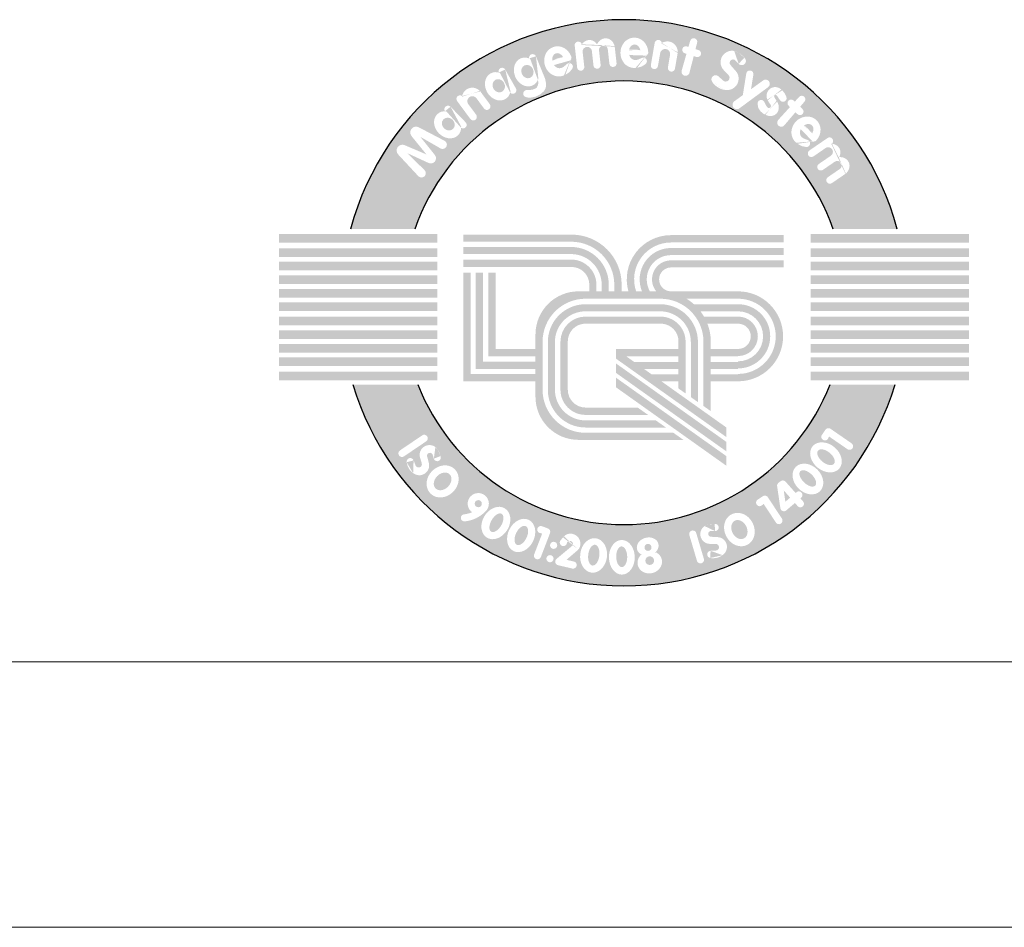
# Model space of a CAD drawing. Units: millimetres. Extents: x -9 to 5946, y 2 to 4208.
# Drawn here: x 2968 to 3376, y 2 to 378 of the extents above; entities that cross this region are included whole.
import ezdxf

# ---------------------------------------------------------------- set-up
doc = ezdxf.new("R2010")
doc.units = ezdxf.units.MM
doc.layers.add('TEKSTI', color=5, linetype='Continuous')

# ---------------------------------------------------------------- blocks, each defined once
blk = doc.blocks.new('A$C09FA26B5')
at = {"layer": 'TEKSTI'}
h = blk.add_hatch(color=150, dxfattribs=at)
h.paths.add_polyline_path([(21.97847153130814, 14.15588137334037), (24.52340815330933, 14.15588137334037, 0.7659401106273391), (2.838293401879469, 14.15588137334037), (5.383230023880657, 14.15588137334037, -0.70775684680337)])
h.paths.add_polyline_path([(5.527196225644559, 16.25403467119274), (4.726759900997081, 17.11478278569317, -0.8105138465926616), (4.985947950820531, 17.48316283526842), (5.849655994423216, 17.11332895734226), (5.25752900978884, 17.84284483061523, -0.8145400129338277), (5.542884331336637, 18.19193878683965), (6.567585750883779, 17.65643058614013, -1.019805801653621), (6.402992030588081, 17.35598276060148), (5.607777474842578, 17.81212157766758), (6.183017888719689, 17.09344785753206, -0.7915950949433408), (5.934261593975208, 16.77568890223224), (5.088838002000813, 17.16606803144942), (5.772836508866362, 16.49279954462667, -1.022345808652469)], flags=16)
edge = h.paths.add_edge_path(flags=16)
edge.add_ellipse((6.688918218425357, 18.29150484782392), major_axis=(-0.4144928319784551, 0.4158095389437051), ratio=0.8262262330181749, start_angle=320.8912398275225, end_angle=577.2460254767116, ccw=False)
edge.add_arc((6.702916478990318, 18.90823227455997), 0.1422422259073088, 44.0275120267022, 213.2811442940455, ccw=False)
edge.add_line((6.805189515562603, 19.0070911478155), (7.404133863412738, 18.38746181991424))
edge.add_arc((7.301860826840539, 18.28860294665867), 0.1422422259073073, -121.84801044411591, 44.0275120267022, ccw=False)
edge = h.paths.add_edge_path(flags=0)
edge.add_ellipse((6.715915817773578, 18.3200719020958), major_axis=(-0.1937476163151117, 0.1872729708551122), ratio=0.8915320491119197, start_angle=0, end_angle=360)
edge = h.paths.add_edge_path(flags=16)
edge.add_line((7.592447757892216, 18.520119119237), (7.065207963890145, 19.23248206679257))
edge.add_arc((7.179541224485774, 19.31710331916241), 0.1422422259073046, 55.187983736389526, 216.5061812678258, ccw=False)
edge.add_ellipse((7.694026499995857, 19.2589579420307), major_axis=(-0.1419854575711527, 0.4883753249206922), ratio=0.8773530466312739, start_angle=304.06565364882545, end_angle=415.38196491854893, ccw=False)
edge.add_line((7.969443635933061, 19.63571218179934), (8.361007737009146, 19.10666304633439))
edge.add_arc((8.246674476413489, 19.02204179396456), 0.1422422259073033, -143.4938187321742, 36.50618126782581, ccw=False)
edge.add_line((8.132341215817917, 18.93742054159472), (7.83019210120446, 19.34565951812099))
edge.add_arc((7.670344043163453, 19.2273514878081), 0.1988672715556574, 36.50618126782356, 216.5061812678259)
edge.add_line((7.510495985122418, 19.10904345749526), (7.821114279083417, 18.68936162397669))
edge.add_arc((7.706781018487902, 18.60474037160684), 0.1422422259073063, -143.4938187321742, 36.506181267822626, ccw=False)
edge = h.paths.add_edge_path(flags=16)
edge.add_ellipse((8.68132404458882, 19.81822841617009), major_axis=(-0.2970786962040127, 0.5064051033508846), ratio=0.8262262330181748, start_angle=320.8912398275225, end_angle=577.2460254767116, ccw=False)
edge.add_arc((8.84941122872354, 20.41177316487648), 0.1422422259073057, 29.516065102390485, 198.769697369735, ccw=False)
edge.add_line((8.973192915978302, 20.48185129792409), (9.397766859768211, 19.73191009884797))
edge.add_arc((9.27398517251342, 19.66183196580038), 0.1422422259073082, -136.359457368424, 29.516065102390485, ccw=False)
edge = h.paths.add_edge_path(flags=0)
edge.add_ellipse((8.71461850022584, 19.83911923195531), major_axis=(-0.1406409729341646, 0.2298465165557636), ratio=0.8915320491119203, start_angle=0, end_angle=360)
edge = h.paths.add_edge_path(flags=16)
edge.add_line((9.825497167036133, 19.67007433847894), (9.964231311847186, 19.67289979220877))
edge.add_line((9.964231311847186, 19.67289979220877), (10.06049802853255, 19.68572698991132))
edge.add_line((10.06049802853246, 19.68572698991132), (10.21131577337604, 19.7498628891485))
edge.add_line((10.21131577337607, 19.74986288914849), (10.26907588194976, 19.85568715860005))
edge.add_line((10.26907588194982, 19.85568715860007), (10.2883291860056, 19.95830456166936))
edge.add_line((10.28832918600557, 19.95830456166934), (10.27099705237634, 20.07090153629841))
edge.add_ellipse((9.817750697781179, 20.38585882319715), major_axis=(-0.2300482559275496, 0.5401663451037927), ratio=0.8262262330181747, start_angle=320.8912398275225, end_angle=577.2460254767116, ccw=False)
edge.add_arc((10.06018417546969, 20.95311068884696), 0.1422422259073039, 22.186756123658995, 191.4403883910059, ccw=False)
edge.add_line((10.1918944879333, 21.0068251600982), (10.55623011963428, 20.11345771599652))
edge.add_line((10.55623011963425, 20.1134577159965), (10.59317355970202, 19.923029834944))
edge.add_line((10.59317355970211, 19.923029834944), (10.58033802366489, 19.74986288914849))
edge.add_line((10.58033802366486, 19.74986288914849), (10.50974257546011, 19.62800464488762))
edge.add_line((10.50974257546011, 19.62800464488763), (10.37176017024757, 19.49973284641326))
edge.add_line((10.37176017024763, 19.49973284641326), (10.19848023733891, 19.41314941815327))
edge.add_line((10.19848023733888, 19.4131494181533), (9.986693696318497, 19.36825427083218))
edge.add_line((9.986693696318468, 19.36825427083213), (9.877591443595918, 19.37146104793887))
edge.add_line((9.877591443595861, 19.37146104793889), (9.797942155303872, 19.3889171224274))
edge.add_arc((9.828393465607434, 19.52786160246122), 0.142242225907307, 91.16672213389802, 257.6384024643607, ccw=False)
edge = h.paths.add_edge_path(flags=0)
edge.add_ellipse((9.853438197703184, 20.40233150693885), major_axis=(-0.1101698636706914, 0.2459103608623854), ratio=0.8915320491119203, start_angle=0, end_angle=360)
edge = h.paths.add_edge_path(flags=16)
edge.add_ellipse((11.07400719122248, 20.80672297350126), major_axis=(-0.1750946277185941, 0.5762940026739166), ratio=0.9156159865365981, start_angle=269.2449037047219, end_angle=545.3004958901079, ccw=False)
edge.add_line((11.60393286100907, 20.95943378084787), (11.58787182323456, 20.88089942398748))
edge.add_line((11.58787182323462, 20.88089942398747), (11.55361406980364, 20.84286028041607))
edge.add_line((11.55361406980367, 20.84286028041606), (10.9070075228914, 20.66107233577944))
edge.add_ellipse((11.07781364100472, 20.83525239813645), major_axis=(-0.0989665159014167, 0.2890980089407953), ratio=0.7641893785532142, start_angle=110.9930854297854, end_angle=164.0423873049322)
edge.add_line((11.11222828645512, 20.53650224694058), (11.19581211120814, 20.53854659619157))
edge.add_line((11.19581211120814, 20.53854659619159), (11.29097227553038, 20.5918015043222))
edge.add_line((11.29097227553044, 20.59180150432217), (11.42302868134809, 20.70450698364246))
edge.add_arc((11.51536907471069, 20.59631223984827), 0.1422422259073052, -39.600952843866594, 130.4795861929282, ccw=False)
edge.add_line((11.6249670855963, 20.50564181004345), (11.523162864358, 20.38258581293956))
edge.add_line((11.52316286435803, 20.38258581293955), (11.40135804257545, 20.2988995542416))
edge.add_line((11.40135804257548, 20.29889955424161), (11.35219212299441, 20.27475693507554))
edge.add_ellipse((11.07400719122248, 20.80672297350126), major_axis=(-0.1750946277185941, 0.5762940026739166), ratio=0.9156159865365981, start_angle=545.3004958901079, end_angle=551.6672281026047, ccw=False)
edge = h.paths.add_edge_path(flags=0)
edge.add_ellipse((11.07781364100472, 20.83525239813645), major_axis=(-0.0989665159014167, 0.2890980089407953), ratio=0.7641893785532142, start_angle=287.82373992512, end_angle=431.47552227423665, ccw=False)
edge.add_line((11.25784278449262, 20.99574150616236), (10.83689198072139, 20.85539099624938))
edge = h.paths.add_edge_path(flags=16)
edge.add_line((11.82531006709971, 20.56315653590847), (11.7289115618741, 21.43455679082176))
edge.add_arc((11.87029132603823, 21.45019690322442), 0.1422422259073097, 12.937457061026578, 186.3126682130715, ccw=False)
edge.add_ellipse((12.30577899558409, 21.21400009275675), major_axis=(0.04026974630188239, 0.4410009514402313), ratio=0.8597537607268777, start_angle=312.2407298033885, end_angle=417.19233938379443, ccw=False)
edge.add_ellipse((12.94646199628789, 21.27988298744591), major_axis=(0.04026974630188239, 0.4410009514402313), ratio=0.8597537607268777, start_angle=291.6272854198034, end_angle=426.88832589770357, ccw=False)
edge.add_line((13.31376442373588, 21.41023680326226), (13.3875420753391, 20.7433191548661))
edge.add_arc((13.24616231117506, 20.7276790424634), 0.1422422259073061, -173.68733178692582, 6.312668213074176, ccw=False)
edge.add_line((13.10478254701093, 20.71203893006075), (13.04133953732494, 21.28553594314653))
edge.add_arc((12.86736710289941, 21.26493227044485), 0.1751882395275463, 6.754117686393228, 186.7541176863932)
edge.add_line((12.69339466847384, 21.24432859774324), (12.75656938049639, 20.67325687799312))
edge.add_arc((12.61518961633223, 20.65761676559042), 0.1422422259073062, -173.68733178692582, 6.312668213074176, ccw=False)
edge.add_line((12.47380985216816, 20.64197665318778), (12.40978490487836, 21.22073412726436))
edge.add_arc((12.22668410219558, 21.19904937575561), 0.1843804013204436, 6.754117686404242, 186.7541176864037)
edge.add_line((12.04358329951276, 21.17736462424687), (12.10806959542796, 20.59443676071382))
edge.add_arc((11.96668983126384, 20.57879664831115), 0.1422422259073061, -173.68733178692582, 6.312668213074176, ccw=False)
edge = h.paths.add_edge_path(flags=16)
edge.add_ellipse((14.09367650650162, 21.14660454761458), major_axis=(0.007478523013356069, 0.6022598922951582), ratio=0.9156159865365983, start_angle=269.2449037047219, end_angle=545.3004958901034, ccw=False)
edge.add_line((14.64496884864934, 21.13182078393679), (14.60589888121038, 21.06182692859081))
edge.add_line((14.60589888121038, 21.06182692859083), (14.56173752425693, 21.03593591343476))
edge.add_line((14.56173752425696, 21.03593591343475), (13.89043555723086, 21.05830894165928))
edge.add_ellipse((14.10593654221893, 21.17264506708274), major_axis=(-0.006856967755393671, 0.3054914271078636), ratio=0.7641893785532141, start_angle=110.9930854297854, end_angle=164.042387304942)
edge.add_line((14.04834686320027, 20.8774850265428), (14.12863156415409, 20.85414403434118))
edge.add_line((14.12863156415403, 20.85414403434118), (14.23544451885218, 20.87611070961276))
edge.add_line((14.23544451885218, 20.87611070961276), (14.39541199313399, 20.94357793542056))
edge.add_arc((14.45068836663205, 20.81251545656418), 0.1422422259073077, -57.21266709121562, 112.86787194557891, ccw=False)
edge.add_line((14.52771571285587, 20.69293435954305), (14.39345076580241, 20.60644851169553))
edge.add_line((14.39345076580244, 20.60644851169552), (14.25203456550111, 20.56353857349159))
edge.add_line((14.25203456550113, 20.56353857349159), (14.19786840428188, 20.55540342215874))
edge.add_ellipse((14.09367650650162, 21.14660454761458), major_axis=(0.007478523013356069, 0.6022598922951582), ratio=0.9156159865365983, start_angle=545.3004958901034, end_angle=551.6672281026047, ccw=False)
edge = h.paths.add_edge_path(flags=0)
edge.add_ellipse((14.10593654221893, 21.17264506708274), major_axis=(-0.006856967755393671, 0.3054914271078636), ratio=0.7641893785532141, start_angle=287.82373992512, end_angle=431.47552227423665, ccw=False)
edge.add_line((14.32608585817167, 21.27114138673723), (13.88240039282138, 21.2647341513444))
edge = h.paths.add_edge_path(flags=16)
edge.add_line((14.74961466910128, 20.6678804258479), (14.9008173750623, 21.54113898500406))
edge.add_arc((15.04097415715475, 21.51687116135781), 0.1422422259073043, 8.85856492366321, 170.1767624550983, ccw=False)
edge.add_ellipse((15.35417413708532, 21.10458272328321), major_axis=(0.2552099773567328, 0.4399297621332943), ratio=0.8773530466312742, start_angle=304.06565364882545, end_angle=415.38196491854893, ccw=False)
edge.add_line((15.8168672792512, 21.1655204960041), (15.70457387440311, 20.51697934525464))
edge.add_arc((15.56441709231055, 20.54124716890091), 0.1422422259073061, 170.1767624550983, 350.1767624550983, ccw=False)
edge.add_line((15.42426031021796, 20.56551499254718), (15.51091113637526, 21.06595957863356))
edge.add_arc((15.31495950058655, 21.09988815254568), 0.1988672715556523, 350.1767624550983, 530.1767624550993)
edge.add_line((15.11900786479779, 21.13381672645784), (15.02992823328631, 20.61934477855541))
edge.add_arc((14.88977145119375, 20.64361260220167), 0.1422422259073061, 170.1767624550983, 350.1767624550983, ccw=False)
h.paths.add_polyline_path([(15.97101010861167, 20.43908711042101), (16.1618988273118, 21.10649122969034), (16.09246986924481, 21.12836217024878, -1), (16.17794515900408, 21.39970213812092), (16.24015685305187, 21.38010472084083), (16.3100978063496, 21.62463923631359, -0.9854428074771865), (16.58470273096316, 21.55043588169691), (16.51898776908541, 21.29226969407089), (16.64039153947635, 21.25402607469772, -1), (16.55491624971708, 20.98268610682563), (16.44870155290513, 21.01614498889848), (16.28052493483153, 20.35545045153205, -1.014772234788595)], flags=16)
edge = h.paths.add_edge_path(flags=16)
edge.add_line((17.42868433792276, 20.21421194500175), (17.61406547808184, 20.04584439869049))
edge.add_arc((17.71713916363109, 20.15933371279017), 0.153310172746413, 227.7535269467503, 403.9579142218873)
edge.add_line((17.82749946962019, 20.26575087272946), (17.64166828109731, 20.45846778830389))
edge.add_arc((17.96895139386851, 20.77405715755291), 0.4546546886244731, 53.275139536224685, 223.9579142218925, ccw=False)
edge.add_ellipse((17.83257962708009, 20.45262316389767), major_axis=(0.6887740389172157, -0.4195903308743377), ratio=0.9902909638852289, start_angle=430.37155224102844, end_angle=465.2148808324507, ccw=False)
edge.add_arc((18.35255941226885, 20.82299029239966), 0.1666041725414385, -136.49196931695138, 51.91612099301068, ccw=False)
edge.add_line((18.2317250907374, 20.70829061041114), (18.10483960112438, 20.84196248973783))
edge.add_arc((18.00763255929348, 20.74969055372064), 0.1340273075081012, 43.50803068302947, 221.3496024207709)
edge.add_line((17.90701926854061, 20.66114517054491), (18.11646657556742, 20.42315215449474))
edge.add_arc((17.77516072357898, 20.12278371193343), 0.4546546886244698, -103.36001562247941, 41.34960242076522, ccw=False)
edge.add_ellipse((17.83257962708009, 20.45262316389767), major_axis=(0.6887740389172157, -0.4195903308743377), ratio=0.9902909638852289, start_angle=246.2377997295977, end_angle=290.36006496746796, ccw=False)
edge.add_arc((17.31667281393777, 20.09088162106323), 0.1666041725414394, 47.753526946750185, 217.2851360626904, ccw=False)
h.paths.add_polyline_path([(18.05958257349675, 19.22403937304378), (18.39613411788537, 19.4674410156771), (18.53316761476145, 20.32697425781794, -1), (18.81410415604662, 20.28218516210277), (18.72175607479161, 19.7029381349443), (19.20472464844968, 20.05223186462306, -0.9950546313727754), (19.40052331827277, 19.78430827595203), (18.26364912138797, 18.94480232874646, -1.004969946846541)], flags=16)
edge = h.paths.add_edge_path(flags=16)
edge.add_line((19.01203875351601, 18.95240721074856), (18.98147872004213, 19.10647258800629))
edge.add_arc((19.121002592938, 19.13414820404665), 0.1422422259073062, 25.07856150798949, 191.2194189137239, ccw=False)
edge.add_line((19.24983528281095, 19.19443907276785), (19.28269550393787, 19.12422162910866))
edge.add_line((19.28269550393784, 19.12422162910869), (19.32014474128286, 19.05107286348187))
edge.add_line((19.32014474128289, 19.05107286348185), (19.36676021987739, 18.98879228633111))
edge.add_arc((19.43178786047164, 19.03746387427808), 0.08122510396756481, 216.8139499412444, 394.4780351549102)
edge.add_line((19.49874522786905, 19.08344461443908), (19.44270625540202, 19.16504882643974))
edge.add_line((19.44270625540202, 19.16504882643975), (19.3882346018535, 19.2484043469091))
edge.add_line((19.38823460185355, 19.24840434690912), (19.38180972894574, 19.26196328086082))
edge.add_ellipse((19.69197713089727, 19.42483969195678), major_axis=(-0.1778844719336259, 0.3210443845491848), ratio=0.9544790321677693, start_angle=443.6083304737657, end_angle=448.7735374710958, ccw=False)
edge.add_ellipse((19.69197713089727, 19.42483969195678), major_axis=(-0.1778844719336259, 0.3210443845491848), ratio=0.9544790321677693, start_angle=289.7634959457197, end_angle=443.6083304737657, ccw=False)
edge.add_ellipse((19.69197713089727, 19.42483969195678), major_axis=(-0.1778844719336259, 0.3210443845491848), ratio=0.9544790321677693, start_angle=282.28755282137234, end_angle=289.7634959457197, ccw=False)
edge.add_line((19.95353047150743, 19.6590612448579), (19.9874241611837, 19.62435466294446))
edge.add_line((19.98742416118372, 19.6243546629445), (20.06062072703978, 19.53079229865218))
edge.add_line((20.06062072703978, 19.53079229865216), (20.11937918976759, 19.4055380718104))
edge.add_arc((19.99060269602555, 19.34512726573586), 0.1422422259073077, -143.07460575290128, 25.131912895220125, ccw=False)
edge.add_line((19.8768916340232, 19.25967174976774), (19.83422221959557, 19.31644964613419))
edge.add_line((19.83422221959563, 19.31644964613423), (19.79166627696534, 19.38619607116645))
edge.add_line((19.79166627696526, 19.38619607116643), (19.73745328368861, 19.45879762182442))
edge.add_arc((19.69197713089727, 19.42483969195678), 0.05675580563785302, 36.7494143033724, 209.3126587082098)
edge.add_line((19.64248827454273, 19.3970534620879), (19.69634058962035, 19.30113942488998))
edge.add_line((19.69634058962038, 19.30113942488997), (19.73874138807997, 19.23372309025538))
edge.add_ellipse((19.4317878604717, 19.03746387427804), major_axis=(0.2787740625933529, -0.3210444023775261), ratio=0.8544173727645665, start_angle=436.6264473807853, end_angle=442.83052060162254, ccw=False)
edge.add_ellipse((19.4317878604717, 19.03746387427804), major_axis=(0.2787740625933529, -0.3210444023775261), ratio=0.8544173727645665, start_angle=297.50822964840364, end_angle=436.6264473807853, ccw=False)
edge.add_ellipse((19.4317878604717, 19.03746387427804), major_axis=(0.2787740625933529, -0.3210444023775261), ratio=0.8544173727645665, start_angle=293.08226833153816, end_angle=297.50822964840364, ccw=False)
edge.add_line((19.28873613942815, 18.69247699179102), (19.20609453314381, 18.73466221763605))
edge.add_line((19.20609453314384, 18.73466221763609), (19.09885313488078, 18.82482224133386))
edge.add_line((19.09885313488081, 18.82482224133383), (19.01203875351601, 18.95240721074854))
h.paths.add_polyline_path([(19.80053002961091, 18.48261377883691), (20.26640464408925, 18.99722781374982), (20.21375875650861, 19.04749836954566, -1), (20.41022448744178, 19.25324729394909), (20.45739774111323, 19.20820245208698), (20.62809255679286, 19.39675521951768, -0.9854428074775432), (20.84174652565633, 19.20896282337955), (20.66882682586706, 19.00631284417222), (20.76088364806083, 18.91840953720663, -1), (20.56441791712768, 18.71266061280321), (20.48387851190745, 18.78956615756556), (20.04134534323651, 18.27094776105553, -1.014772234788476)], flags=16)
edge = h.paths.add_edge_path(flags=16)
edge.add_ellipse((20.90096178337336, 18.04010337058277), major_axis=(0.4259152215531065, 0.4258745475174646), ratio=0.9156159865365983, start_angle=269.2449037047219, end_angle=545.3004958900954, ccw=False)
edge.add_line((21.28525252623672, 17.64455004784518), (21.20840911761485, 17.62173135609388))
edge.add_line((21.20840911761479, 17.62173135609386), (21.15871860678772, 17.63403677146787))
edge.add_line((21.15871860678772, 17.6340367714679), (20.69382476414006, 18.11882600236451))
edge.add_ellipse((20.92792176967905, 18.05018187584691), major_axis=(0.2084184948877921, 0.2234586338271695), ratio=0.764189378553214, start_angle=110.9930854297854, end_angle=164.042387305012)
edge.add_line((20.68058692481523, 17.8791219589252), (20.72175543895136, 17.80635116417916))
edge.add_line((20.72175543895136, 17.80635116417917), (20.81355148946977, 17.74748668233259))
edge.add_line((20.81355148946975, 17.74748668233262), (20.97516881446808, 17.68407327959555))
edge.add_arc((20.92321376677629, 17.55165906642181), 0.1422422259073071, -101.50397298830859, 68.57656604848722, ccw=False)
edge.add_line((20.89484556276591, 17.41227436198016), (20.7383452426642, 17.44412601332252))
edge.add_line((20.73834524266425, 17.44412601332253), (20.60715541344845, 17.51216301218839))
edge.add_line((20.60715541344842, 17.51216301218836), (20.56270251497452, 17.54416447349405))
edge.add_ellipse((20.90096178337336, 18.04010337058277), major_axis=(0.4259152215531065, 0.4258745475174646), ratio=0.9156159865365983, start_angle=545.3004958900954, end_angle=551.6672281026047, ccw=False)
edge = h.paths.add_edge_path(flags=16)
edge.add_line((21.03360713498179, 17.27034259528206), (21.75639405441473, 17.76653826754182))
edge.add_arc((21.8368989965785, 17.64927017674872), 0.1422422259073063, -48.905480634153776, 124.46973051789891, ccw=False)
edge.add_ellipse((21.83415670054373, 17.15386032277527), major_axis=(0.4078146218706327, 0.1725999010049545), ratio=0.8597537607268775, start_angle=312.2407298033885, end_angle=417.19233938379443, ccw=False)
edge.add_ellipse((22.19457485434475, 16.62008694613109), major_axis=(0.4078146218706327, 0.1725999010049545), ratio=0.8597537607268775, start_angle=291.6272854198034, end_angle=426.88832589770357, ccw=False)
edge.add_line((22.48282866086146, 16.35776475199621), (21.92965077287963, 15.97800625522965))
edge.add_arc((21.84914583071583, 16.09527434602277), 0.1422422259073055, 124.46973051789811, 304.46973051789814, ccw=False)
edge.add_line((21.76864088855206, 16.21254243681593), (22.24433060410408, 16.53910504032925))
edge.add_arc((22.1440693415615, 16.68276644259912), 0.1751882395275453, 304.9111799909226, 484.9111799909232)
edge.add_line((22.04380807901902, 16.82642784486896), (21.57013003409432, 16.50124626006596))
edge.add_arc((21.48962509193055, 16.61851435085907), 0.142242225907305, 124.46973051789891, 304.46973051789814, ccw=False)
edge.add_line((21.40912014976675, 16.73578244165223), (21.88917317870121, 17.06534047460521))
edge.add_arc((21.78365118776037, 17.21653981924321), 0.1843804013204395, 304.9111799906725, 484.9111799906759)
edge.add_line((21.67812919681955, 17.36773916388126), (21.19461701930942, 17.03580641369583))
edge.add_arc((21.11411207714556, 17.15307450448894), 0.1422422259073051, 124.46973051789891, 304.46973051789894, ccw=False)
edge = h.paths.add_edge_path(flags=0)
edge.add_ellipse((20.92792176967905, 18.05018187584691), major_axis=(0.2084184948877921, 0.2234586338271695), ratio=0.764189378553214, start_angle=287.82373992512, end_angle=431.47552227423665, ccw=False)
edge.add_line((21.15428500235464, 17.96695367634351), (20.83222130623361, 18.27219590879072))
h = blk.add_hatch(color=150, dxfattribs=at)
h.paths.add_polyline_path([(6.27939032612278, 13.96122222085767), (-4.395960502279195e-07, 13.96122222085767), (-4.395960502279195e-07, 13.60834410635653), (6.27939032612278, 13.60834410635653)])
h.paths.add_polyline_path([(6.27939032612278, 13.39180532473925), (-4.395960502279195e-07, 13.39180532473925), (-4.395960502279195e-07, 13.04694739241675), (6.27939032612278, 13.04694739241675)])
h.paths.add_polyline_path([(6.27939032612278, 12.8624884393905), (-4.395960502279195e-07, 12.8624884393905), (-4.395960502279195e-07, 12.51763050706804), (6.27939032612278, 12.51763050706804)])
h.paths.add_polyline_path([(6.27939032612278, 12.31713168066095), (-4.395960502279195e-07, 12.31713168066095), (-4.395960502279195e-07, 11.97227374833846), (6.27939032612278, 11.97227374833846)])
h.paths.add_polyline_path([(6.27939032612278, 11.77979485862181), (-4.395960502279195e-07, 11.77979485862181), (-4.395960502279195e-07, 11.43493692629931), (6.27939032612278, 11.43493692629931)])
h.paths.add_polyline_path([(6.27939032612278, 11.24245795475325), (-4.395960502279195e-07, 11.24245795475325), (-4.395960502279195e-07, 10.89760002243076), (6.27939032612278, 10.89760002243076)])
h.paths.add_polyline_path([(6.27939032612278, 10.68106132264288), (-4.395960502279195e-07, 10.68106132264288), (-4.395960502279195e-07, 10.33620339032039), (6.27939032612278, 10.33620339032039)])
h.paths.add_polyline_path([(6.27939032612278, 10.13570448208394), (-4.395960502279195e-07, 10.13570448208394), (-4.395960502279195e-07, 9.790846549761444), (6.27939032612278, 9.790846549761444)])
h.paths.add_polyline_path([(6.27939032612278, 9.590347723354354), (-4.395960502279195e-07, 9.590347723354354), (-4.395960502279195e-07, 9.245489791031858), (6.27939032612278, 9.245489791031858)])
h.paths.add_polyline_path([(6.27939032612278, 9.061030919835044), (-4.395960502279195e-07, 9.061030919835044), (-4.395960502279195e-07, 8.716172987512548), (6.27939032612278, 8.716172987512548)])
h.paths.add_polyline_path([(6.27939032612278, 8.499634287724673), (-4.395960502279195e-07, 8.499634287724673), (-4.395960502279195e-07, 8.15477635540218), (6.27939032612278, 8.15477635540218)])
h = blk.add_hatch(color=150, dxfattribs=at)
h.paths.add_polyline_path([(11.60356372292767, 13.93400963822944), (7.315711688308909, 13.93400963822944), (7.315711688308909, 13.65251977812071), (11.59313831257251, 13.65251977812071, -0.4142135623730952), (13.29894094098387, 11.94671714970932), (13.29894094098387, 11.68363353629996), (13.08000444312978, 11.68363353629996), (13.08000444312978, 11.94671714970932, 0.4142135623730957), (11.58271290221722, 13.44400869062183), (7.315711688308909, 13.44400869062179), (7.315711688308909, 13.16251883051305), (11.58271290221722, 13.16251883051305, -0.4142135623730956), (12.7985145830211, 11.94671714970932), (12.7985145830211, 11.68363353629996), (12.59000349552213, 11.68363353629996), (12.59000349552213, 11.94671714970932, 0.4142135623730943), (11.59313831257251, 12.94358233265896), (7.315711688308909, 12.94358233265896), (7.315711688308909, 12.65166706219504), (11.60356372292767, 12.65166706219504, -0.4142135623730945), (12.30851363541345, 11.94671714970932), (12.30851363541345, 11.68363353629996), (11.87887930415047, 11.68363353629996, 0.4142135623730971), (10.17307667573905, 9.977830907888581), (10.17307667573905, 9.399450285156615), (8.598054264343261, 9.399450285156615), (8.598054264343261, 12.42061077788278), (8.306138993879358, 12.42061077788278), (8.306138993879358, 9.1075350146927), (10.17307667573905, 9.1075350146927), (10.17307667573905, 8.888598516838604), (8.08720249602527, 8.888598516838604), (8.08720249602527, 12.42061077788278), (7.805712635916535, 12.42061077788278), (7.805712635916535, 8.60710865672987), (10.17307667573905, 8.60710865672987), (10.17307667573905, 8.398597569230954), (7.597201548417644, 8.398597569230954), (7.597201548417644, 12.42061077788278), (7.315711688308909, 12.42061077788278), (7.315711688308909, 8.117107709122221), (10.17307667573905, 8.117107709122221), (10.17307667573905, 7.497544799860828, 0.4142135623730949), (11.87887930415047, 5.791742171449446), (16.04038118366265, 5.791742171449446), (15.64191616325249, 6.073232031558179), (12.16036916425915, 6.073232031558179, -0.4142135623730951), (10.45456653584779, 7.779034659969561), (10.45456653584779, 9.685915637424667, -0.414213562373095), (12.16036916425915, 11.39171826583605), (15.12920037651804, 11.39171826583605, -0.4142135623730951), (16.83500300492943, 9.685915637424667), (16.83500300492943, 7.135578300362774), (17.12691827539339, 6.930566095059518), (17.12691827539339, 8.115495915258569), (18.20872395797974, 8.115495915258569, 1), (18.20872395797974, 11.68363353629996), (15.54959888794576, 11.68363353629996, -1), (15.54959888794576, 12.63200032939479), (20.01235865473737, 12.63200032939479), (20.01235865473737, 12.91349018950348), (15.54959888794576, 12.91349018950353, 0.630134423936005), (14.96121790825316, 11.68363353629996), (14.7100742867861, 11.68363353629996, -0.5742059240295212), (15.54959888794576, 13.1220012770024), (20.01235865473737, 13.1220012770024), (20.01235865473737, 13.40349113711117), (15.54959888794576, 13.40349113711117, 0.5338091002531186), (14.39770725692884, 11.68363353629996), (14.16387358500981, 11.68363353629996, -0.5144295247299656), (15.54959888794576, 13.62242763496527), (20.01235865473737, 13.62242763496527), (20.01235865473737, 13.91434290542914), (15.54959888794576, 13.91434290542914, 0.496739388155128), (13.85828768098446, 11.68363353629996), (13.5908562114478, 11.68363353629996), (13.5908562114478, 11.94671714970932, 0.4142135623730958)])
h.paths.add_polyline_path([(16.16146421486479, 11.39171826583605), (18.20872395797974, 11.39171826583605, -1), (18.20872395797974, 8.407411185722438), (18.20872395797974, 8.3969857753673), (17.12691827539339, 8.3969857753673), (17.12691827539339, 8.605496862866175), (18.20872395797974, 8.605496862866175), (18.20872395797974, 8.626347683576535, 1), (18.20872395797974, 11.17278176798195), (16.45696687763115, 11.17278176798195, 0.04588125199889254)], flags=16)
h.paths.add_polyline_path([(16.71704460028656, 10.89129190787322), (18.20872395797974, 10.89129190787322, -1), (18.20872395797974, 8.90783754368531), (18.20872395797974, 8.886986722974951), (17.12691827539339, 8.886986722974951), (17.12691827539339, 9.105923220829048), (18.20872395797974, 9.105923220829048), (18.20872395797974, 9.116348631184227, 1), (18.20872395797974, 10.6827808203743), (16.85601565502742, 10.6827808203743, 0.03122577339241843)], flags=16)
h.paths.add_polyline_path([(16.99116724506678, 10.40129096026557), (18.20872395797974, 10.40129096026557, -1), (18.20872395797974, 9.397838491292918), (17.12691827539339, 9.397838491292918), (17.12691827539339, 9.67549022706949, 0.0927142380988347)], flags=0)
h = blk.add_hatch(color=150, dxfattribs=at)
h.paths.add_polyline_path([(27.36170199478499, 13.96122222085767), (21.08231122906605, 13.96122222085767), (21.08231122906605, 13.60834410635653), (27.36170199478499, 13.60834410635653)])
h.paths.add_polyline_path([(27.36170199478499, 13.39180532473925), (21.08231122906605, 13.39180532473925), (21.08231122906605, 13.04694739241675), (27.36170199478499, 13.04694739241675)])
h.paths.add_polyline_path([(27.36170199478499, 12.8624884393905), (21.08231122906605, 12.8624884393905), (21.08231122906605, 12.51763050706804), (27.36170199478499, 12.51763050706804)])
h.paths.add_polyline_path([(27.36170199478499, 12.31713168066095), (21.08231122906605, 12.31713168066095), (21.08231122906605, 11.97227374833846), (27.36170199478499, 11.97227374833846)])
h.paths.add_polyline_path([(27.36170199478499, 11.77979485862181), (21.08231122906605, 11.77979485862181), (21.08231122906605, 11.43493692629931), (27.36170199478499, 11.43493692629931)])
h.paths.add_polyline_path([(27.36170199478499, 11.24245795475325), (21.08231122906605, 11.24245795475325), (21.08231122906605, 10.89760002243076), (27.36170199478499, 10.89760002243076)])
h.paths.add_polyline_path([(27.36170199478499, 10.68106132264288), (21.08231122906605, 10.68106132264288), (21.08231122906605, 10.33620339032039), (27.36170199478499, 10.33620339032039)])
h.paths.add_polyline_path([(27.36170199478499, 10.13570448208394), (21.08231122906605, 10.13570448208394), (21.08231122906605, 9.790846549761444), (27.36170199478499, 9.790846549761444)])
h.paths.add_polyline_path([(27.36170199478499, 9.590347723354354), (21.08231122906605, 9.590347723354354), (21.08231122906605, 9.245489791031858), (27.36170199478499, 9.245489791031858)])
h.paths.add_polyline_path([(27.36170199478499, 9.061030919835044), (21.08231122906605, 9.061030919835044), (21.08231122906605, 8.716172987512548), (27.36170199478499, 8.716172987512548)])
h.paths.add_polyline_path([(27.36170199478499, 8.499634287724673), (21.08231122906605, 8.499634287724673), (21.08231122906605, 8.15477635540218), (27.36170199478499, 8.15477635540218)])
h = blk.add_hatch(color=150, dxfattribs=at)
h.paths.add_polyline_path([(15.11877496616282, 11.17278176798195), (12.16036916425915, 11.17278176798195, 0.4142135623730951), (10.66307762334671, 9.67549022706949), (10.66307762334671, 7.779034659969561, 0.4142135623730954), (12.16036916425915, 6.281743119057055), (15.34675677561438, 6.281743119057055), (14.94829175520417, 6.56323297916583), (12.16036916425915, 6.56323297916583, -0.4142135623730948), (10.94456748345544, 7.779034659969561), (10.94456748345544, 9.67549022706949, -0.4142135623730951), (12.16036916425915, 10.89129190787322), (15.11877496616282, 10.89129190787322, -0.4142135623730951), (16.33457664696658, 9.67549022706949), (16.33457664696658, 7.487027921599724), (16.61606650707535, 7.289337485948042), (16.61606650707535, 9.67549022706949, 0.4142135623730953)])
h.paths.add_polyline_path([(15.12920037651804, 10.6827808203743), (12.16036916425915, 10.6827808203743, 0.414213562373095), (11.16350398130956, 9.685915637424667), (11.16350398130956, 7.779034659969561, 0.414213562373095), (12.16036916425915, 6.782169477019885), (14.63837460205244, 6.782169477019885), (14.22515181612863, 7.074084747483798), (12.16036916425915, 7.074084747483798, -0.4142135623730953), (11.45541925177341, 7.779034659969561), (11.45541925177341, 9.696341047779846, -0.4142135623730951), (12.16036916425915, 10.40129096026557), (15.13962578687315, 10.40129096026557, -0.4142135623730951), (15.84457569935893, 9.696341047779846), (15.84457569935893, 9.397838491292918), (13.36272081151418, 9.397838491292918), (13.36272081151418, 9.016740605069206), (17.7424898711601, 5.902789376098456), (17.7424898711601, 6.283887262322168), (15.16633426766913, 8.115495915258569), (15.84457569935893, 8.115495915258569), (15.84457569935893, 7.831155773185097), (16.12606555946761, 7.633465337533462), (16.12606555946761, 9.685915637424667, 0.414213562373095)])
h.paths.add_polyline_path([(15.84457569935893, 9.105923220829048), (15.84457569935893, 8.886986722974951), (14.08123327507775, 8.886986722974951), (13.77329932594989, 9.105923220829048)], flags=16)
h.paths.add_polyline_path([(14.47714846104418, 8.605496862866175), (15.84457569935893, 8.605496862866175), (15.84457569935893, 8.3969857753673), (14.7704190817027, 8.3969857753673)], flags=16)
h.paths.add_polyline_path([(13.36272081151418, 8.826191661957374), (13.36272081151418, 8.451240473599501), (17.7424898711601, 5.337289244628753), (17.7424898711601, 5.712240432986579)])
h.paths.add_polyline_path([(13.36272081151418, 8.260691530487625), (13.36272081151418, 7.879593644263913), (17.7424898711601, 4.765642415293163), (17.7424898711601, 5.146740301516875)])
h = blk.add_hatch(color=150, dxfattribs=at)
h.paths.add_polyline_path([(5.502918335589243, 7.985185724111997), (2.929612741944339, 7.985185724111997, 0.742722441599104), (24.43208881324455, 7.985185724111997), (21.85878321959959, 7.985185724111997, -0.6790388778841387)])
h.paths.add_polyline_path([(5.841253038373907, 5.734989231993316), (4.95844821780716, 5.137332063437258, -1), (4.798963672878727, 5.372908130246323), (5.681768493445446, 5.970565298802381, -1)], flags=16)
edge = h.paths.add_edge_path(flags=16)
edge.add_ellipse((5.739188230971251, 5.005534860099027), major_axis=(0.3632552811817768, -0.5849692656663561), ratio=0.9902909638852286, start_angle=430.3715522410289, end_angle=465.2148808324507, ccw=False)
edge.add_arc((6.278035280211952, 5.087507511204828), 0.1422422259073065, -163.3033229771329, 25.104767332807114, ccw=False)
edge.add_line((6.141790106138842, 5.046640612951411), (6.096581468207575, 5.197360609031376))
edge.add_arc((5.986976927316192, 5.164484599652022), 0.1144289621412347, 16.69667702286796, 194.5382487605872)
edge.add_line((5.876211948584341, 5.135759926228939), (5.94415795861795, 4.873753871523455))
edge.add_arc((5.568415001066143, 4.776312479214555), 0.3881721204374669, -128.2877337283689, 14.538248760587294, ccw=False)
edge.add_line((5.327899282512135, 4.47163267316667), (5.322473044215229, 4.464758838717115))
edge.add_ellipse((5.739188230971251, 5.005534860099027), major_axis=(0.3632552811817768, -0.5849692656663561), ratio=0.9902909638852286, start_angle=246.2377997295977, end_angle=290.36006496746796, ccw=False)
edge.add_arc((5.206766443269572, 4.928566322825059), 0.1422422259073092, 20.9421732865693, 190.473782402526, ccw=False)
edge.add_line((5.339612380973222, 4.979407326618194), (5.416032866617172, 4.779723010461776))
edge.add_arc((5.538278506371171, 4.826507211332826), 0.1308921613008251, 200.9421732865701, 377.1465605617173)
edge.add_line((5.663353002175938, 4.865096437668452), (5.595966484830313, 5.083508038039676))
edge.add_arc((5.966885810836459, 5.197947754397521), 0.3881721204374644, 26.463785876076486, 197.1465605617169, ccw=False)
edge = h.paths.add_edge_path(flags=16)
edge.add_spline(control_points=[(6.009453591748269, 3.663460811450793), (6.042686469806995, 3.630206233806298), (6.080536516074403, 3.601618129717583), (6.161616781521985, 3.555886537127059), (6.204785597793318, 3.538725520510636), (6.31967722333053, 3.508555337549154), (6.39240704228277, 3.504511981302915), (6.532637724843966, 3.519442436868665), (6.600333443312678, 3.538292606300409), (6.727165817920849, 3.593401650280263), (6.786378729352009, 3.629691262635966), (6.929267874112895, 3.744694697672047), (7.003188093614483, 3.835562696884841), (7.090583730855769, 4.012872442562644), (7.115226668234271, 4.093564529407677), (7.130019962563011, 4.24463470356379), (7.126043673813228, 4.313873528303048), (7.091676684222762, 4.449304706533558), (7.060928786882073, 4.515397091485823), (6.973566514465631, 4.630300167481682), (6.917109635650235, 4.678570992177209), (6.791570757445868, 4.747327373851469), (6.722969963704401, 4.767956956652815), (6.58627484689228, 4.784077513234744), (6.5181112213711, 4.779860911717563), (6.387686351357956, 4.752394603785337), (6.325293904661635, 4.729175016018795), (6.150124746556827, 4.636984602416968), (6.049794791627448, 4.545651447982936), (5.926597852767344, 4.360537817240576), (5.889236295670855, 4.27637416256113), (5.854490733006401, 4.117186240465637), (5.850110154155573, 4.04418290657124), (5.869679544934115, 3.898112038352943), (5.894050611536613, 3.824977864113121), (5.955140975418317, 3.724814863554329), (5.980539158456992, 3.692394124576081), (6.009453591748269, 3.663460811450793)], knot_values=[0, 0, 0, 0, 0.2089246071040894, 0.2089246071040894, 0.4178492142081787, 0.4178492142081787, 0.755176517116171, 0.755176517116171, 1.092503820024163, 1.092503820024163, 1.429831122932155, 1.429831122932155, 1.991676242413084, 1.991676242413084, 2.395697558402154, 2.395697558402154, 2.717235755588322, 2.717235755588322, 3.03877395277449, 3.03877395277449, 3.360312149960659, 3.360312149960659, 3.681850347146827, 3.681850347146827, 4.003388544332995, 4.003388544332995, 4.324926741519163, 4.324926741519163, 4.971260545244347, 4.971260545244347, 5.414152263203197, 5.414152263203197, 5.75778083073374, 5.75778083073374, 6.101409398264283, 6.101409398264283, 6.283185307179586, 6.283185307179586, 6.283185307179586, 6.283185307179586], degree=3, periodic=0)
edge = h.paths.add_edge_path(flags=0)
edge.add_ellipse((6.490568029478595, 4.144261307922211), major_axis=(-0.2798879103229232, -0.2797052752655865), ratio=0.7596485459963112, start_angle=0, end_angle=360)
h.paths.add_polyline_path([(8.179003253516385, 2.94279916169615, -0.1729200258554178), (7.392021877596164, 2.561533794896158, -1.188091111062237), (7.367653836538267, 2.840783588323117, 0.07165525475737007), (7.657562350283115, 2.920672700377949, -2.87193994198272)], flags=16)
h.paths.add_polyline_path([(8.046564650981793, 3.260731670415995, -1), (7.762080199167229, 3.260731670415995, -1)], flags=0)
edge = h.paths.add_edge_path(flags=16)
edge.add_ellipse((8.601954174886004, 2.493741366429467), major_axis=(-0.3554857916128447, -0.5806995844176108), ratio=0.7779030846872163, start_angle=0, end_angle=360)
edge = h.paths.add_edge_path(flags=0)
edge.add_ellipse((8.624586934597346, 2.503185567716483), major_axis=(-0.2079703833148786, -0.354887476547082), ratio=0.5264764010561429, start_angle=0, end_angle=360)
edge = h.paths.add_edge_path(flags=16)
edge.add_ellipse((9.60557914568301, 1.999284528485618), major_axis=(-0.3021456240575117, -0.6195825787965736), ratio=0.7607615994438596, start_angle=0, end_angle=360)
edge = h.paths.add_edge_path(flags=0)
edge.add_ellipse((9.611465143235563, 1.999284528485661), major_axis=(-0.1785405755766333, -0.3686124368697418), ratio=0.5513278320756971, start_angle=0, end_angle=360)
h.paths.add_polyline_path([(10.43722939988393, 2.364610173321059), (10.66802837181945, 2.276754909542253, -0.4149595816202696), (10.75023246992939, 2.092876608624844), (10.38633925760604, 1.144188768885777, -1), (10.12072449060696, 1.246072029907002), (10.43753299225273, 2.072007669427006), (10.37707329476214, 2.08975241756671, -1.160443123964987)], flags=16)
h.paths.add_polyline_path([(11.03592194761609, 1.608014755780853, -1), (10.7514374958015, 1.608014755780853, -1)], flags=16)
edge = h.paths.add_edge_path(flags=16)
edge.add_line((11.17094059995839, 1.812809739119712), (11.26853601607232, 1.925637136909425))
edge.add_ellipse((11.57671953404287, 1.689873336690896), major_axis=(-0.2575993223524004, 0.2910728939816635), ratio=0.9563120301924948, start_angle=363.03609646407796, end_angle=371.5673924973131, ccw=False)
edge.add_ellipse((11.57671953404287, 1.689873336690896), major_axis=(-0.2575993223524004, 0.2910728939816635), ratio=0.9563120301924948, start_angle=188.0074489161858, end_angle=363.03609646407796, ccw=False)
edge.add_line((11.87058282922069, 1.435954771637997), (11.40211412050999, 1.03348405974226))
edge.add_line((11.40211412051002, 1.033484059742256), (11.69828904354335, 0.9643626009446988))
edge.add_arc((11.66596119790404, 0.8258427062458713), 0.1422422259073085, -103.13658651000151, 76.86341348999332, ccw=False)
edge.add_line((11.63363335226464, 0.6873228115469834), (11.06443917943088, 0.8201616459843746))
edge.add_arc((11.09676702507022, 0.9586815406832625), 0.1422422259073102, 129.8564757849213, 256.8634134899987, ccw=False)
edge.add_line((11.00560872248715, 1.067874098585455), (11.63793044118395, 1.595761490091263))
edge.add_arc((11.53605677408501, 1.662250930050118), 0.1216515091325711, 326.8688967910187, 526.7359588132261)
edge.add_arc((11.27852032142877, 1.719753549860624), 0.1422422259073042, 139.140276765686, 347.992914167577, ccw=False)
h.paths.add_polyline_path([(10.89030644932495, 1.077904779802714, -1), (10.60582199751033, 1.077904779802714, -1)], flags=16)
edge = h.paths.add_edge_path(flags=16)
edge.add_ellipse((12.47786431014543, 1.207476861499664), major_axis=(-0.08050704548081432, -0.6818181401765216), ratio=0.77651398196999, start_angle=0, end_angle=360)
edge = h.paths.add_edge_path(flags=0)
edge.add_ellipse((12.48468688619556, 1.218385949123945), major_axis=(-0.05185197403556228, -0.4118181601034521), ratio=0.5320027668098196, start_angle=0, end_angle=360)
edge = h.paths.add_edge_path(flags=16)
edge.add_ellipse((13.59814064086379, 1.133840499578392), major_axis=(0.005458078842608661, -0.6872726839886585), ratio=0.7446962915503968, start_angle=0, end_angle=360)
edge = h.paths.add_edge_path(flags=0)
edge.add_ellipse((13.59268256202114, 1.154295028645232), major_axis=(0.008187163270066309, -0.4104545548364484), ratio=0.5318298026412077, start_angle=0, end_angle=360)
edge = h.paths.add_edge_path(flags=16)
edge.add_ellipse((14.62367555316044, 1.559737123050192), major_axis=(-0.4220205607710495, -0.112109481301317), ratio=0.8169718264955248, start_angle=124.09249270173709, end_angle=402.38603067130407, ccw=False)
edge.add_ellipse((14.70594288015005, 0.936194900994793), major_axis=(-0.4743724633962796, -0.1206511623017522), ratio=0.8996168177828652, start_angle=300.1693663473827, end_angle=588.8882423613325, ccw=False)
h.paths.add_polyline_path([(14.77485595976381, 1.526638191002918, -1), (14.49599989138298, 1.526638191002918, -1)], flags=0)
h.paths.add_polyline_path([(14.8769405376552, 1.001325136793728, -1), (14.53067143628584, 1.001325136793728, -1)], flags=0)
h.paths.add_polyline_path([(16.5478918706346, 2.095876320008616), (16.85057300491437, 1.073661776337256, -1), (16.57779551659189, 0.992891452648716), (16.27511438231207, 2.015105996320119, -1)], flags=16)
edge = h.paths.add_edge_path(flags=16)
edge.add_ellipse((17.21231896510957, 1.777980831344039), major_axis=(0.667435722677539, 0.1693310283869992), ratio=0.9902909638852286, start_angle=430.3715522410263, end_angle=465.2148808324507, ccw=False)
edge.add_arc((17.29714955100746, 2.316385353707057), 0.142242225907309, -90.90705061482589, 97.50103969512111, ccw=False)
edge.add_line((17.2948978055839, 2.174160951885115), (17.137563342687, 2.176651924968793))
edge.add_arc((17.13575189119888, 2.062237301689163), 0.1144289621412332, 89.09294938518694, 266.9345211228889)
edge.add_line((17.12963255326599, 1.947972079158476), (17.39991816599377, 1.933497255007764))
edge.add_arc((17.37915981656349, 1.545880580941953), 0.3881721204374678, -55.89146136606229, 86.9345211228935, ccw=False)
edge.add_line((17.59683214329391, 1.22448308054614), (17.60174301532578, 1.217232080754342))
edge.add_ellipse((17.21231896510957, 1.777980831344039), major_axis=(0.667435722677539, 0.1693310283869992), ratio=0.9902909638852286, start_angle=246.2377997295977, end_angle=290.36006496746796, ccw=False)
edge.add_arc((17.12466180714063, 1.247214085582454), 0.1422422259073081, 93.33844564888312, 262.87005476484893, ccw=False)
edge.add_line((17.11637848694693, 1.389214921628), (17.32982377800766, 1.40166580388281))
edge.add_arc((17.32220141639186, 1.532335836764874), 0.1308921613008241, 273.3384456488797, 449.5428329240262)
edge.add_line((17.32324580311993, 1.663223831425816), (17.09468236818995, 1.665047593938059))
edge.add_arc((17.097779588121, 2.053207357841553), 0.3881721204374661, 98.86005823838377, 269.54283292402334, ccw=False)
edge = h.paths.add_edge_path(flags=16)
edge.add_spline(control_points=[(18.57328188743125, 1.629703923645149), (18.61502986884619, 1.651323293806188), (18.65372628199844, 1.678754905260509), (18.72183756863038, 1.742207569816464), (18.75125057920195, 1.778164794385346), (18.81475481557183, 1.878551733384333), (18.84060464310582, 1.946652847259373), (18.86878359830112, 2.084832112415457), (18.87128950861921, 2.155058600296324), (18.85711932298116, 2.292618273951534), (18.84043699067144, 2.360033440151604), (18.77403328836536, 2.531011936111285), (18.70977638000551, 2.628951927228953), (18.56720110251592, 2.765879037656084), (18.49774055639014, 2.813771832249337), (18.35821881254157, 2.873560811753118), (18.29101981658198, 2.890710758269368), (18.15153707174062, 2.898911849779408), (18.07924058235298, 2.889592291754911), (17.94329716481573, 2.841071463821154), (17.88021245350356, 2.801857041971129), (17.77670890286313, 2.702991148122175), (17.73629831423878, 2.643841905392032), (17.67959170282055, 2.518423455687576), (17.66299599001078, 2.452176630187208), (17.64973143623459, 2.319552739419072), (17.6529942073137, 2.253059724856), (17.68789069340397, 2.058212242014174), (17.7446038276517, 1.934958579355373), (17.8837900861993, 1.76154656286676), (17.95271311370661, 1.700480836007216), (18.09393825691819, 1.619218867099003), (18.16219809042803, 1.592964889115065), (18.30734701316067, 1.567441373936895), (18.3844269747778, 1.568553060126189), (18.49837511663611, 1.596490135978343), (18.53695884548668, 1.610893881517149), (18.57328188743125, 1.629703923645149)], knot_values=[0, 0, 0, 0, 0.2089246071040894, 0.2089246071040894, 0.4178492142081787, 0.4178492142081787, 0.755176517116171, 0.755176517116171, 1.092503820024163, 1.092503820024163, 1.429831122932155, 1.429831122932155, 1.991676242413084, 1.991676242413084, 2.395697558402154, 2.395697558402154, 2.717235755588322, 2.717235755588322, 3.03877395277449, 3.03877395277449, 3.360312149960659, 3.360312149960659, 3.681850347146827, 3.681850347146827, 4.003388544332995, 4.003388544332995, 4.324926741519163, 4.324926741519163, 4.971260545244347, 4.971260545244347, 5.414152263203197, 5.414152263203197, 5.75778083073374, 5.75778083073374, 6.101409398264283, 6.101409398264283, 6.283185307179586, 6.283185307179586, 6.283185307179586, 6.283185307179586], degree=3, periodic=0)
edge = h.paths.add_edge_path(flags=0)
edge.add_ellipse((18.26050115599875, 2.233697660073171), major_axis=(0.1819599214750122, -0.3513728366466844), ratio=0.759648545996311, start_angle=0, end_angle=360)
h.paths.add_polyline_path([(18.9853969446886, 3.421115767130344), (19.19146461783131, 3.557214359722852, -0.4149595816202556), (19.38874637138733, 3.516610751407859), (19.94655675953533, 2.667331964366783, -1), (19.70877465915632, 2.511155538285122), (19.22314022771613, 3.250544817585377), (19.17343757590683, 3.211816307282065, -1.160443123965086)], flags=16)
h.paths.add_polyline_path([(19.80957457455446, 4.086589337932542), (19.8943500119897, 4.153338598939914, -0.3968127284201346), (20.08864615572733, 4.136094044418094), (20.49020127962638, 3.684454178326018), (20.52718025829512, 3.715969790190274, -1), (20.71170977408457, 3.499451289533258), (20.6792696186277, 3.471803923786496), (20.78483288238263, 3.35307407707548, -1), (20.57222933563307, 3.164047266189404), (20.46270355008747, 3.287233867912018), (20.11828128332445, 2.993697408348456, -0.5894464100035851), (19.88528982172707, 3.08124806876754), (19.75684224121457, 3.954122788058196, -0.268676922908494)], flags=16)
h.paths.add_polyline_path([(20.01966718046853, 3.785528808605914), (20.2736352110862, 3.49988412245154), (20.08383662553342, 3.338126854674004)], flags=0)
edge = h.paths.add_edge_path(flags=16)
edge.add_ellipse((20.97726972433557, 4.23852111496892), major_axis=(0.4807636856917577, -0.4821290635312014), ratio=0.7779030846872165, start_angle=0, end_angle=360)
edge = h.paths.add_edge_path(flags=16)
edge.add_ellipse((20.97341545827467, 4.262740515936587), major_axis=(0.2959962859807088, -0.2856273796955042), ratio=0.5264764010561428, start_angle=0, end_angle=360)
edge = h.paths.add_edge_path(flags=16)
edge.add_ellipse((21.69397101129576, 5.097642708147719), major_axis=(0.5311046263647858, -0.4394342111616222), ratio=0.7607615994438595, start_angle=0, end_angle=360)
edge = h.paths.add_edge_path(flags=16)
edge.add_ellipse((21.69535581646284, 5.103363484479525), major_axis=(0.3162599671877601, -0.2602527596331728), ratio=0.5513278320756969, start_angle=0, end_angle=360)
h.paths.add_polyline_path([(21.53456341305142, 5.991898929657554), (21.67425289052727, 6.195549519400462, -0.414959581620254), (21.8723099371401, 6.232184879114463), (22.70875434527002, 5.655307388348916, -1), (22.54723948877219, 5.421118672876231), (21.81902392806492, 5.923353084767941), (21.78755285880231, 5.868765330585662, -1.160443123964891)], flags=16)
at = {"layer": 'TEKSTI', "color": 150}
for radius, start, end in [(11.23031550455897, 15.10009557419252, 164.8999044258074), (8.79826380933924, 19.42157449635278, 160.5784255036472), (11.23031550455897, 196.7957976985904, 343.2042023014097), (8.79826380933924, 201.6439415427258, 338.3560584572742)]:
    blk.add_arc((13.68085077759446, 11.23031546461975), radius, start, end, dxfattribs=at)
blk = doc.blocks.new('A$C2B9218F0')
at = {"xscale": 21.48139219351419, "yscale": 21.48139219351419, "zscale": 21.48139219351419}
blk.add_blockref('A$C09FA26B5', (2.734715417318512e-05, 8.642583776214565), dxfattribs=at)

msp = doc.modelspace()

# ---------------------------------------------------------------- linework, layer by layer
at = {"color": 7, "linetype": 'Continuous', "lineweight": 0}
for p, q in [((105.665097577357, 112.1212532614395), (3425.665097577357, 112.1212532614395)), ((-9.463045202908054, 2.121253261439526), (5945.665097577356, 2.121253261439526))]:
    msp.add_line(p, q, dxfattribs=at)

# ---------------------------------------------------------------- block references
at = {"xscale": 0.486, "yscale": 0.486, "zscale": 0.486}
msp.add_blockref('A$C2B9218F0', (3075.449590377148, 139.335647467967), dxfattribs=at)

doc.saveas('drawing.dxf')
